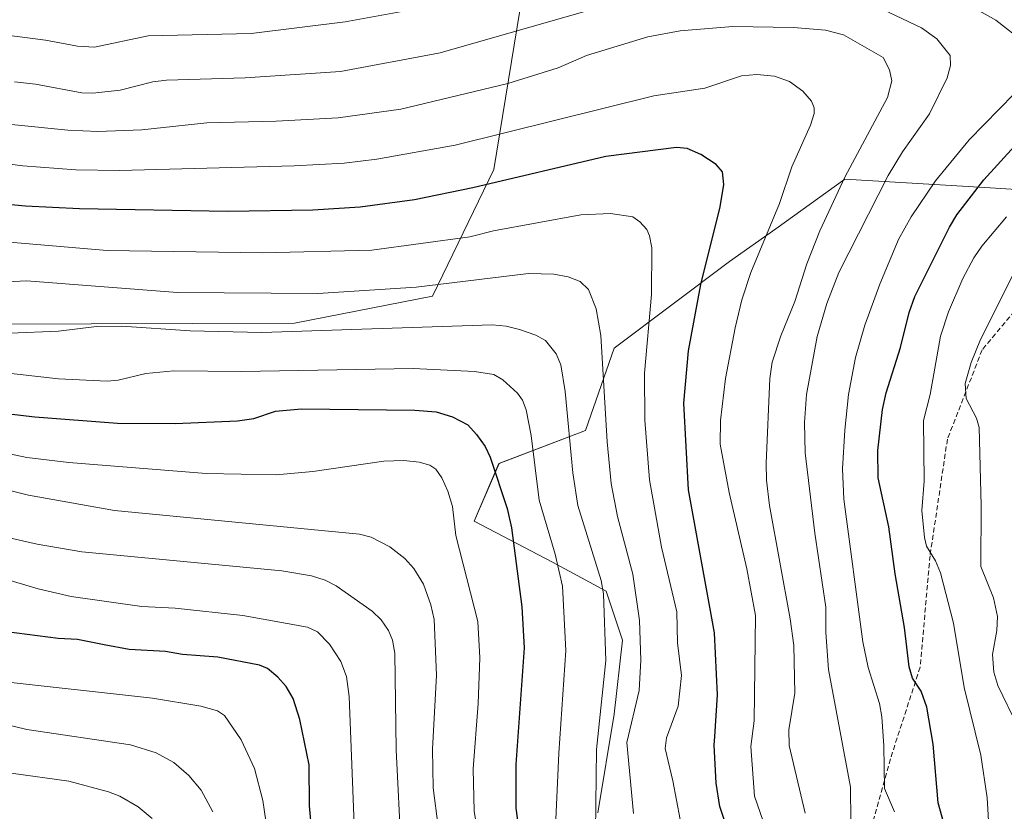
# Model space of a CAD drawing. Units: metres. Extents: x 664994 to 668453, y 4748920 to 4751316.
# Drawn here: x 666739 to 666937, y 4750025 to 4750185 of the extents above; entities that cross this region are included whole.
import ezdxf

# ---------------------------------------------------------------- set-up
doc = ezdxf.new("R2010")
doc.units = ezdxf.units.M
doc.header["$MEASUREMENT"] = 0
doc.linetypes.add('TRAZOSX2', pattern=[1.5, 1, -0.5])
for name, color, linetype, lineweight in [('Arbolado forestal CxS', 92, 'Continuous', 0), ('Curva de nivel maestra', 36, 'Continuous', 30), ('Curva de nivel normal', 36, 'Continuous', 0), ('Senda', 19, 'TRAZOSX2', 0)]:
    doc.layers.add(name, color=color, linetype=linetype, lineweight=lineweight)

# ---------------------------------------------------------------- blocks, each defined once
blk = doc.blocks.new('*U156')
at = {"layer": 'Arbolado forestal CxS', "color": 92, "linetype": 'Continuous', "lineweight": 0}
for points in [[(666960.0537, 4750149.3971, 932.7317), (666933.4871, 4750151.0593, 946.6657), (666905.2613, 4750152.7207, 962.1469), (666891.3235, 4750142.7603, 967.4532), (666882.0151, 4750136.1083, 970.7072), (666858.7689, 4750118.6647, 982.2212), (666852.9577, 4750102.0521, 986.1135), (666835.5239, 4750095.4073, 998.5131), (666830.5417, 4750083.7787, 1002.2578), (666846.3157, 4750075.4727, 994.6274), (666857.1083, 4750069.6577, 987.6869), (666860.4291, 4750059.7769, 985.8025), (666858.7681, 4750044.8331, 985.2695), (666855.4467, 4750024.9085, 988.2206)], [(666732.6857, 4750123.4689, 991.4384), (666794.2713, 4750123.6755, 991.1122), (666822.1343, 4750129.1369, 988.634), (666834.4867, 4750154.7113, 975.6385), (666839.7619, 4750187.1757, 959.9834), (666837.5313, 4750211.2813, 947.6384), (666821.3335, 4750235.1961, 933.7588), (666796.8933, 4750258.3629, 925.7735), (666779.6155, 4750268.2889, 932.5111), (666762.1643, 4750269.1081, 940.141), (666758.6495, 4750269.2733, 940.4013), (666737.7695, 4750263.9065, 942.1405)]]:
    blk.add_polyline3d(points, dxfattribs=at)
blk = doc.blocks.new('*U167')
at = {"layer": 'Curva de nivel normal', "color": 36, "linetype": 'Continuous', "lineweight": 0}
blk.add_polyline3d([(666729.14, 4750164.6, 965), (666748.61, 4750162.64, 965), (666754.6, 4750162.35, 965), (666763.52, 4750162.71, 965), (666776.59, 4750164.14, 965), (666790.59, 4750164.43, 965), (666803.11, 4750165.14, 965), (666815.74, 4750166.85, 965), (666837.32, 4750172.06, 965), (666847.44, 4750175.23, 965), (666853.18, 4750177.68, 965), (666865.51, 4750181.49, 965), (666872.07, 4750182.69, 965), (666882.64, 4750183.52, 965), (666894.93, 4750183.32, 965), (666901.39, 4750182.82, 965), (666904.99, 4750181.87, 965), (666912.98, 4750177.31, 965), (666914.24, 4750174.83, 965), (666914.72, 4750172.57, 965), (666913.88, 4750169.23, 965), (666905.28, 4750153.18, 965), (666900.24, 4750142.33, 965), (666897.57, 4750135.66, 965), (666895.2, 4750128.07, 965), (666892.33, 4750121.12, 965), (666890.62, 4750115.83, 965), (666890.15, 4750112.57, 965), (666889.39, 4750095.46, 965), (666889.44, 4750092.06, 965), (666890.07, 4750086.93, 965), (666894.25, 4750064.04, 965), (666894.96, 4750058.71, 965), (666895.17, 4750049.05, 965), (666893.94, 4750041.67, 965), (666894.04, 4750038.52, 965), (666897.28, 4750024.86, 965)], dxfattribs=at)
blk = doc.blocks.new('*U173')
at = {"layer": 'Curva de nivel normal', "color": 36, "linetype": 'Continuous', "lineweight": 0}
blk.add_polyline3d([(666723.15, 4750100.21, 1005), (666740.32, 4750096.58, 1005), (666748.8, 4750095.6, 1005), (666776.47, 4750093.39, 1005), (666790.6, 4750093.1, 1005), (666797.99, 4750093.81, 1005), (666812.28, 4750095.87, 1005), (666816.35, 4750096.02, 1005), (666819.44, 4750095.68, 1005), (666821.58, 4750095.05, 1005), (666822.8, 4750094.24, 1005), (666824.01, 4750092.48, 1005), (666825.22, 4750089.8, 1005), (666826.13, 4750086.73, 1005), (666826.8, 4750080.85, 1005), (666831.25, 4750063.51, 1005), (666831.69, 4750056.18, 1005), (666831.35, 4750046.97, 1005), (666830.3, 4750033.79, 1005), (666830.51, 4750025.25, 1005), (666831.52, 4750019.1, 1005)], dxfattribs=at)
blk = doc.blocks.new('*U176')
at = {"layer": 'Curva de nivel normal', "color": 36, "linetype": 'Continuous', "lineweight": 0}
blk.add_polyline3d([(666847, 4750023.56, 995), (666847.59, 4750036.94, 995), (666848.99, 4750057.65, 995), (666848.33, 4750070.66, 995), (666846.87, 4750077.08, 995), (666843.61, 4750088, 995), (666842.02, 4750101.01, 995), (666841.01, 4750106.19, 995), (666840.25, 4750108.14, 995), (666839.25, 4750109.61, 995), (666836.27, 4750112.27, 995), (666834.45, 4750113.36, 995), (666830.55, 4750113.94, 995), (666818.24, 4750114.54, 995), (666783.6, 4750113.96, 995), (666769.98, 4750114.09, 995), (666764.34, 4750113.52, 995), (666758.73, 4750112.19, 995), (666756.52, 4750112.02, 995), (666746.71, 4750112.48, 995), (666730.54, 4750114.27, 995)], dxfattribs=at)
blk = doc.blocks.new('*U183')
at = {"layer": 'Curva de nivel normal', "color": 36, "linetype": 'Continuous', "lineweight": 0}
blk.add_polyline3d([(666854.98, 4750021.13, 990), (666855.18, 4750037.71, 990), (666857.09, 4750055.64, 990), (666856.62, 4750069.09, 990), (666856.11, 4750071.76, 990), (666851.4, 4750086.9, 990), (666850.41, 4750093.52, 990), (666848.85, 4750109.92, 990), (666847.97, 4750115.31, 990), (666847.03, 4750117.53, 990), (666844.91, 4750120.2, 990), (666842.97, 4750121.26, 990), (666839.64, 4750122.45, 990), (666836.97, 4750123.13, 990), (666834.16, 4750123.38, 990), (666787.72, 4750121.8, 990), (666773.23, 4750122.15, 990), (666759.48, 4750123.13, 990), (666754.33, 4750123.04, 990), (666746.72, 4750122.09, 990), (666736.96, 4750121.71, 990)], dxfattribs=at)
blk = doc.blocks.new('*U193')
at = {"layer": 'Curva de nivel normal', "color": 36, "linetype": 'Continuous', "lineweight": 0}
for points in [[(666731.01, 4750182.49, 955), (666744.05, 4750180.82, 955), (666750.51, 4750179.55, 955), (666753.93, 4750179.37, 955), (666764.8, 4750181.65, 955), (666785.52, 4750182.13, 955), (666804.52, 4750184.47, 955), (666820.79, 4750187.46, 955), (666836.06, 4750191.86, 955), (666851.35, 4750196.43, 955), (666863.47, 4750199.3, 955), (666871.4, 4750200.63, 955), (666880.18, 4750200.73, 955), (666885.83, 4750200.08, 955), (666908.78, 4750195.04, 955), (666924.32, 4750190.3, 955), (666930.82, 4750187.56, 955), (666935.71, 4750184.8, 955), (666941.57, 4750180.28, 955)], [(666939.4, 4750169.96, 955), (666930.32, 4750160.66, 955), (666923.53, 4750152.4, 955), (666918.63, 4750145.16, 955), (666916.06, 4750140.56, 955), (666912.31, 4750131.55, 955), (666909.3, 4750123.32, 955), (666907.39, 4750116.75, 955), (666906.02, 4750109.3, 955), (666905.23, 4750102.09, 955), (666904.82, 4750094.35, 955), (666905.07, 4750088.22, 955), (666908.89, 4750059.44, 955), (666909.97, 4750054.24, 955), (666912.23, 4750046.97, 955), (666912.73, 4750044.29, 955), (666913.14, 4750038.41, 955), (666913.23, 4750029.81, 955), (666915.28, 4750025.13, 955)]]:
    blk.add_polyline3d(points, dxfattribs=at)
blk = doc.blocks.new('*U196')
at = {"layer": 'Curva de nivel normal', "color": 36, "linetype": 'Continuous', "lineweight": 0}
blk.add_polyline3d([(666815.82, 4750017.35, 1015), (666814.76, 4750037.66, 1015), (666814.52, 4750057.14, 1015), (666814.07, 4750059.75, 1015), (666813.23, 4750061.7, 1015), (666811.73, 4750063.84, 1015), (666809.95, 4750065.59, 1015), (666802.7, 4750070.71, 1015), (666800.44, 4750071.88, 1015), (666797.74, 4750072.71, 1015), (666791.72, 4750073.77, 1015), (666751.4, 4750077.59, 1015), (666742.42, 4750079.09, 1015), (666728.15, 4750082.38, 1015)], dxfattribs=at)
blk = doc.blocks.new('*U199')
at = {"layer": 'Curva de nivel normal', "color": 36, "linetype": 'Continuous', "lineweight": 0}
blk.add_polyline3d([(666862.65, 4750024.76, 985), (666861.29, 4750039.14, 985), (666863.79, 4750049.57, 985), (666864.13, 4750055.71, 985), (666863.86, 4750063.75, 985), (666862.48, 4750073.04, 985), (666859.45, 4750084.68, 985), (666858.15, 4750091.34, 985), (666857.31, 4750099.78, 985), (666856.04, 4750121.22, 985), (666855.13, 4750126.57, 985), (666853.56, 4750130.49, 985), (666851.9, 4750132.1, 985), (666849.46, 4750133.08, 985), (666846.61, 4750133.57, 985), (666841.48, 4750133.69, 985), (666818.84, 4750130.95, 985), (666799, 4750129.7, 985), (666770.68, 4750129.88, 985), (666740.27, 4750132.24, 985), (666732.51, 4750131.87, 985)], dxfattribs=at)
blk = doc.blocks.new('*U204')
at = {"layer": 'Curva de nivel normal', "color": 36, "linetype": 'Continuous', "lineweight": 0}
blk.add_polyline3d([(666892.89, 4750011.43, 970), (666887.04, 4750028.3, 970), (666886.33, 4750038.3, 970), (666886.99, 4750043.5, 970), (666887.27, 4750064.74, 970), (666885.52, 4750074.15, 970), (666881.9, 4750089.53, 970), (666880.1, 4750099.32, 970), (666880.2, 4750104.05, 970), (666881.21, 4750112.55, 970), (666883.11, 4750122.74, 970), (666884.5, 4750128.38, 970), (666886.32, 4750133.91, 970), (666892.05, 4750147.86, 970), (666894.58, 4750155.26, 970), (666898.33, 4750163.61, 970), (666899.07, 4750166.02, 970), (666899.06, 4750167.11, 970), (666898.56, 4750168.47, 970), (666896.81, 4750170.52, 970), (666894.12, 4750172.44, 970), (666891.06, 4750173.56, 970), (666887.54, 4750173.87, 970), (666884.45, 4750173.57, 970), (666877.05, 4750171.09, 970), (666866.71, 4750169.59, 970), (666826.69, 4750159.63, 970), (666810.86, 4750156.76, 970), (666804.3, 4750156.01, 970), (666794.21, 4750155.42, 970), (666759.02, 4750154.53, 970), (666750.22, 4750154.66, 970), (666739.48, 4750155.47, 970), (666716.45, 4750158.39, 970)], dxfattribs=at)
blk = doc.blocks.new('*U205')
at = {"layer": 'Curva de nivel normal', "color": 36, "linetype": 'Continuous', "lineweight": 0}
blk.add_polyline3d([(666872.03, 4750023.55, 980), (666870.6, 4750031.35, 980), (666869, 4750037.88, 980), (666869.28, 4750040.08, 980), (666871.66, 4750046.44, 980), (666872.33, 4750052.62, 980), (666871.49, 4750059.24, 980), (666871.38, 4750065.45, 980), (666868.27, 4750078.54, 980), (666865.87, 4750092.11, 980), (666864.92, 4750104.12, 980), (666864.87, 4750113.6, 980), (666866.25, 4750129.46, 980), (666866.31, 4750138.87, 980), (666865.89, 4750141.34, 980), (666865.3, 4750142.57, 980), (666863.92, 4750144.14, 980), (666862.49, 4750145.12, 980), (666857.98, 4750145.8, 980), (666852.02, 4750145.55, 980), (666834.42, 4750142.32, 980), (666829.63, 4750141.1, 980), (666809.89, 4750138.4, 980), (666787.91, 4750137.91, 980), (666756.48, 4750138.39, 980), (666722.57, 4750141.25, 980)], dxfattribs=at)
blk = doc.blocks.new('*U208')
at = {"layer": 'Curva de nivel normal', "color": 36, "linetype": 'Continuous', "lineweight": 0}
for points in [[(666906.44, 4750023.25, 960), (666906.37, 4750030.12, 960), (666901.96, 4750053.87, 960), (666901.42, 4750061.27, 960), (666901.4, 4750066.38, 960), (666899.18, 4750081.36, 960), (666897.27, 4750097.54, 960), (666897.12, 4750103.64, 960), (666897.53, 4750109.34, 960), (666899.66, 4750121.02, 960), (666901.61, 4750127.69, 960), (666904.05, 4750133.95, 960), (666914.02, 4750153.47, 960), (666916.89, 4750158.23, 960), (666922.34, 4750165.94, 960), (666925.87, 4750173.17, 960), (666926.56, 4750175.69, 960), (666926.5, 4750177.7, 960), (666923.8, 4750181.07, 960), (666920.75, 4750183.29, 960), (666911.49, 4750187.63, 960)], [(666865.76, 4750190.36, 960), (666823.67, 4750178.25, 960), (666803.56, 4750174.44, 960), (666784.31, 4750173.22, 960), (666768.45, 4750172.74, 960), (666765.74, 4750172.38, 960), (666759.15, 4750170.68, 960), (666753.63, 4750170.1, 960), (666751.37, 4750170.19, 960), (666742.04, 4750171.92, 960), (666737.8, 4750172.35, 960)]]:
    blk.add_polyline3d(points, dxfattribs=at)
blk = doc.blocks.new('*U213')
at = {"layer": 'Curva de nivel normal', "color": 36, "linetype": 'Continuous', "lineweight": 0}
blk.add_polyline3d([(666806.46, 4750019.11, 1020), (666805.34, 4750048.37, 1020), (666804.8, 4750052.43, 1020), (666803.6, 4750055.46, 1020), (666801.34, 4750058.97, 1020), (666798.9, 4750061.42, 1020), (666796.88, 4750062.37, 1020), (666783.87, 4750064.75, 1020), (666770.24, 4750066.19, 1020), (666763.49, 4750066.58, 1020), (666749.26, 4750068.58, 1020), (666742.63, 4750070.12, 1020), (666729.4, 4750074, 1020)], dxfattribs=at)
blk = doc.blocks.new('*U218')
at = {"layer": 'Curva de nivel normal', "color": 36, "linetype": 'Continuous', "lineweight": 0}
blk.add_polyline3d([(666823.23, 4750022.15, 1010), (666822.27, 4750029.99, 1010), (666822.1, 4750037.76, 1010), (666822.93, 4750052.71, 1010), (666822.42, 4750063.95, 1010), (666821.8, 4750066.88, 1010), (666820.3, 4750071.02, 1010), (666818.38, 4750074.23, 1010), (666816.5, 4750076.25, 1010), (666813.5, 4750078.58, 1010), (666809.72, 4750080.52, 1010), (666807.39, 4750081.14, 1010), (666757.97, 4750085.94, 1010), (666740.68, 4750089.01, 1010), (666720.49, 4750094.01, 1010)], dxfattribs=at)
blk = doc.blocks.new('*U221')
at = {"layer": 'Curva de nivel normal', "color": 36, "linetype": 'Continuous', "lineweight": 0}
blk.add_polyline3d([(666940.2, 4750042.17, 940), (666936.11, 4750050.62, 940), (666935.32, 4750053.28, 940), (666935.05, 4750056.89, 940), (666935.94, 4750061.74, 940), (666936.05, 4750064.51, 940), (666935.23, 4750068.27, 940), (666932.71, 4750074.62, 940), (666932.76, 4750086.84, 940), (666932.34, 4750102.67, 940), (666931.79, 4750104.56, 940), (666929.69, 4750108.51, 940), (666929.53, 4750111.51, 940), (666930.75, 4750115.77, 940), (666932.62, 4750120.4, 940), (666939.65, 4750134.49, 940)], dxfattribs=at)
blk = doc.blocks.new('*U224')
at = {"layer": 'Curva de nivel normal', "color": 36, "linetype": 'Continuous', "lineweight": 0}
blk.add_polyline3d([(666791.11, 4750005.54, 1030), (666787.9, 4750027.39, 1030), (666786.22, 4750033.88, 1030), (666783.56, 4750039.65, 1030), (666780.17, 4750044.55, 1030), (666778.74, 4750045.49, 1030), (666775.39, 4750046.44, 1030), (666765.65, 4750048.05, 1030), (666734.64, 4750051.46, 1030)], dxfattribs=at)
blk = doc.blocks.new('*U226')
at = {"layer": 'Curva de nivel normal', "color": 36, "linetype": 'Continuous', "lineweight": 0}
blk.add_polyline3d([(666934.37, 4750021.05, 945), (666933.97, 4750027.93, 945), (666932.67, 4750036.54, 945), (666929.33, 4750050.23, 945), (666927.15, 4750063.18, 945), (666924.52, 4750073.37, 945), (666923.54, 4750075.75, 945), (666921.73, 4750078.72, 945), (666921.3, 4750080.48, 945), (666920.81, 4750085.92, 945), (666921.26, 4750091.8, 945), (666921.1, 4750104.07, 945), (666922.46, 4750109.3, 945), (666924.55, 4750121.11, 945), (666926.15, 4750126.02, 945), (666929.07, 4750132.74, 945), (666931.25, 4750136.89, 945), (666932.87, 4750139.26, 945), (666937.84, 4750145.17, 945)], dxfattribs=at)
blk = doc.blocks.new('*U230')
at = {"layer": 'Curva de nivel maestra', "color": 36, "linetype": 'Continuous', "lineweight": 30}
blk.add_polyline3d([(666730.9, 4750106.08, 1000), (666741.93, 4750104.82, 1000), (666758.58, 4750103.56, 1000), (666770.24, 4750103.47, 1000), (666782.78, 4750103.97, 1000), (666786.07, 4750104.44, 1000), (666790.44, 4750105.93, 1000), (666795.67, 4750106.45, 1000), (666818.53, 4750106.17, 1000), (666822.82, 4750105.8, 1000), (666826.15, 4750104.78, 1000), (666829.22, 4750103.19, 1000), (666831.01, 4750101.27, 1000), (666832.73, 4750098.85, 1000), (666833.76, 4750096.69, 1000), (666837.2, 4750086.31, 1000), (666838.01, 4750082.4, 1000), (666840.15, 4750066.5, 1000), (666840.59, 4750058.22, 1000), (666838.9, 4750034.68, 1000), (666838.93, 4750025.9, 1000), (666840.55, 4750014.1, 1000)], dxfattribs=at)
blk = doc.blocks.new('*U233')
at = {"layer": 'Curva de nivel maestra', "color": 36, "linetype": 'Continuous', "lineweight": 30}
blk.add_polyline3d([(666881.44, 4750021.98, 975), (666880.06, 4750026.22, 975), (666879.31, 4750030.93, 975), (666878.88, 4750038.58, 975), (666879.07, 4750040.33, 975), (666879.56, 4750048.71, 975), (666879, 4750061.23, 975), (666873.76, 4750090.07, 975), (666872.8, 4750107.58, 975), (666873.74, 4750118.15, 975), (666876.25, 4750131.51, 975), (666880.14, 4750147.15, 975), (666880.84, 4750151.68, 975), (666880.56, 4750154.23, 975), (666879.32, 4750155.69, 975), (666876.24, 4750157.75, 975), (666873.48, 4750158.92, 975), (666871.33, 4750159.11, 975), (666857.07, 4750157.34, 975), (666830.22, 4750150.97, 975), (666818.48, 4750148.6, 975), (666807.53, 4750147.08, 975), (666797.95, 4750146.49, 975), (666780.82, 4750146.22, 975), (666750.91, 4750146.74, 975), (666740.04, 4750147.27, 975), (666726.55, 4750148.56, 975)], dxfattribs=at)
blk = doc.blocks.new('*U240')
at = {"layer": 'Curva de nivel maestra', "color": 36, "linetype": 'Continuous', "lineweight": 30}
blk.add_polyline3d([(666798.53, 4750012.94, 1025), (666797.29, 4750026.32, 1025), (666797.21, 4750034.61, 1025), (666795.35, 4750043.77, 1025), (666794.04, 4750047.98, 1025), (666792.59, 4750050.39, 1025), (666790.91, 4750052.28, 1025), (666788.82, 4750054.01, 1025), (666787.23, 4750054.73, 1025), (666778.8, 4750056.35, 1025), (666771.72, 4750056.87, 1025), (666768.29, 4750057.44, 1025), (666760.98, 4750057.85, 1025), (666755.89, 4750058.8, 1025), (666750.5, 4750059.88, 1025), (666746.64, 4750060.06, 1025), (666736.23, 4750061.41, 1025)], dxfattribs=at)
blk = doc.blocks.new('*U241')
at = {"layer": 'Curva de nivel maestra', "color": 36, "linetype": 'Continuous', "lineweight": 30}
blk.add_polyline3d([(666928.18, 4750012.19, 950), (666924.07, 4750026.91, 950), (666923.1, 4750038.79, 950), (666921.81, 4750046.23, 950), (666920.67, 4750049.47, 950), (666918.87, 4750052.09, 950), (666918.2, 4750054.41, 950), (666917.29, 4750062.28, 950), (666915.38, 4750073.13, 950), (666914.14, 4750082.62, 950), (666911.98, 4750092.52, 950), (666911.88, 4750097.99, 950), (666912.85, 4750106.32, 950), (666913.58, 4750109.62, 950), (666916.5, 4750118.82, 950), (666918.24, 4750125.87, 950), (666919.39, 4750129.1, 950), (666926.33, 4750143.1, 950), (666927.82, 4750145.57, 950), (666933.29, 4750152.6, 950), (666939.49, 4750159.4, 950)], dxfattribs=at)

msp = doc.modelspace()

# ---------------------------------------------------------------- linework, layer by layer
at = {"layer": 'Arbolado forestal CxS', "color": 92, "linetype": 'Continuous', "lineweight": 0}
for points in [[(666737.77, 4750263.91, 942.14), (666758.65, 4750269.27, 940.4), (666762.16, 4750269.11, 940.14), (666779.62, 4750268.29, 932.51), (666796.89, 4750258.36, 925.77), (666821.33, 4750235.2, 933.76), (666837.53, 4750211.28, 947.64), (666839.76, 4750187.18, 959.98), (666834.49, 4750154.71, 975.64), (666822.13, 4750129.14, 988.63), (666794.27, 4750123.68, 991.11), (666732.69, 4750123.47, 991.44)], [(666732.69, 4750123.47, 991.44), (666794.27, 4750123.68, 991.11), (666822.13, 4750129.14, 988.63), (666834.49, 4750154.71, 975.64), (666839.76, 4750187.18, 959.98), (666837.53, 4750211.28, 947.64), (666821.33, 4750235.2, 933.76), (666796.89, 4750258.36, 925.77), (666779.62, 4750268.29, 932.51), (666762.16, 4750269.11, 940.14), (666758.65, 4750269.27, 940.4), (666737.77, 4750263.91, 942.14)], [(666732.69, 4750123.47, 991.44), (666794.27, 4750123.68, 991.11), (666822.13, 4750129.14, 988.63), (666834.49, 4750154.71, 975.64), (666839.76, 4750187.18, 959.98), (666837.53, 4750211.28, 947.64), (666821.33, 4750235.2, 933.76), (666796.89, 4750258.36, 925.77), (666779.62, 4750268.29, 932.51), (666762.16, 4750269.11, 940.14), (666758.65, 4750269.27, 940.4), (666737.77, 4750263.91, 942.14)], [(667064.67, 4750223.28, 919.62), (667041.06, 4750212.41, 915.54), (667030.52, 4750191.32, 918.46), (667025.25, 4750173.4, 920.91), (667019.98, 4750155.47, 923.16), (666998.54, 4750145.51, 924.96), (666989.11, 4750147.74, 926.62), (666960.05, 4750149.4, 932.73), (666933.49, 4750151.06, 946.67), (666905.26, 4750152.72, 962.15), (666891.32, 4750142.76, 967.45), (666882.02, 4750136.11, 970.71), (666858.77, 4750118.66, 982.22), (666852.96, 4750102.05, 986.11), (666835.52, 4750095.41, 998.51), (666830.54, 4750083.78, 1002.26), (666846.32, 4750075.47, 994.63), (666857.11, 4750069.66, 987.69), (666860.43, 4750059.78, 985.8), (666858.77, 4750044.83, 985.27), (666855.45, 4750024.91, 988.22)], [(667064.67, 4750223.28, 919.62), (667041.06, 4750212.41, 915.54), (667030.52, 4750191.32, 918.46), (667025.25, 4750173.4, 920.91), (667019.98, 4750155.47, 923.16), (666998.54, 4750145.51, 924.96), (666989.11, 4750147.74, 926.62), (666960.05, 4750149.4, 932.73), (666933.49, 4750151.06, 946.67), (666905.26, 4750152.72, 962.15), (666891.32, 4750142.76, 967.45), (666882.02, 4750136.11, 970.71), (666858.77, 4750118.66, 982.22), (666852.96, 4750102.05, 986.11), (666835.52, 4750095.41, 998.51), (666830.54, 4750083.78, 1002.26), (666846.32, 4750075.47, 994.63), (666857.11, 4750069.66, 987.69), (666860.43, 4750059.78, 985.8), (666858.77, 4750044.83, 985.27), (666855.45, 4750024.91, 988.22)], [(666855.45, 4750024.91, 988.22), (666858.77, 4750044.83, 985.27), (666860.43, 4750059.78, 985.8), (666857.11, 4750069.66, 987.69), (666846.32, 4750075.47, 994.63), (666830.54, 4750083.78, 1002.26), (666835.52, 4750095.41, 998.51), (666852.96, 4750102.05, 986.11), (666858.77, 4750118.66, 982.22), (666882.02, 4750136.11, 970.71), (666891.32, 4750142.76, 967.45), (666905.26, 4750152.72, 962.15), (666933.49, 4750151.06, 946.67), (666960.05, 4750149.4, 932.73)]]:
    msp.add_polyline3d(points, dxfattribs=at)
at = {"layer": 'Curva de nivel normal', "color": 36, "linetype": 'Continuous', "lineweight": 0}
for points in [[(666777.81, 4750025.14, 1035), (666775.48, 4750029.47, 1035), (666772.99, 4750032.45, 1035), (666769.93, 4750035.05, 1035), (666766.4, 4750037.02, 1035), (666761.24, 4750038.63, 1035), (666740.34, 4750041.74, 1035), (666733.35, 4750043.41, 1035)], [(666765.6, 4750023.8, 1040), (666762.73, 4750026.12, 1040), (666759.05, 4750028.27, 1040), (666756.76, 4750029.18, 1040), (666748.75, 4750031.32, 1040), (666737.14, 4750032.96, 1040)]]:
    msp.add_polyline3d(points, dxfattribs=at)
at = {"layer": 'Senda', "color": 19, "linetype": 'TRAZOSX2', "lineweight": 0}
msp.add_lwpolyline([(667000.44, 4750147.8), (666981.44, 4750148.3), (666966.44, 4750146.8), (666950.44, 4750133.8), (666940.44, 4750127.3), (666932.94, 4750118.3), (666925.94, 4750100.3), (666922.44, 4750076.8), (666920.44, 4750054.3), (666914.44, 4750035.8), (666910.44, 4750021.3)], dxfattribs=at)

# ---------------------------------------------------------------- block references
at = {"layer": 'Arbolado forestal CxS', "color": 92, "linetype": 'Continuous', "lineweight": 0}
msp.add_blockref('*U156', (0, 0), dxfattribs=at)
at = {"layer": 'Curva de nivel maestra', "color": 36, "linetype": 'Continuous', "lineweight": 30}
for name in ['*U240', '*U230', '*U233', '*U241']:
    msp.add_blockref(name, (0, 0), dxfattribs=at)
at = {"layer": 'Curva de nivel normal', "color": 36, "linetype": 'Continuous', "lineweight": 0}
for name in ['*U224', '*U213', '*U196', '*U218', '*U173', '*U176', '*U183', '*U199', '*U205', '*U204', '*U167', '*U208', '*U193', '*U226', '*U221']:
    msp.add_blockref(name, (0, 0), dxfattribs=at)

doc.saveas('drawing.dxf')
